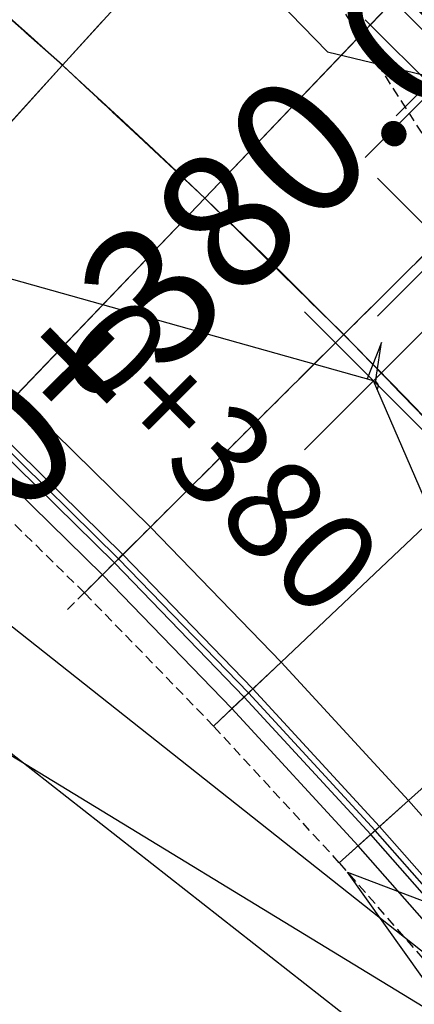
# Model space of a CAD drawing. Units: metres. Extents: x 158064 to 166093, y 105621 to 108687.
# Drawn here: x 158338 to 158348, y 105898 to 105924 of the extents above; entities that cross this region are included whole.
import ezdxf

# ---------------------------------------------------------------- set-up
doc = ezdxf.new("R2010")
doc.units = ezdxf.units.M
doc.linetypes.add('CENTER', pattern=[2, 1.25, -0.25, 0.25, -0.25])
doc.linetypes.add('HIDDEN', pattern=[0.375, 0.25, -0.125])
for name, color, linetype in [('C-ROAD-CNTR-N', 92, 'Continuous'), ('C-ROAD-CORR', 5, 'Continuous'), ('C-ROAD-LINE-EXTN', 252, 'HIDDEN'), ('C-ROAD-SAMP', 150, 'HIDDEN'), ('C-ROAD-SAMP-TEXT', 11, 'Continuous'), ('C-ROAD-STAN-MAJR', 11, 'Continuous'), ('C-ROAD-STAN-MINR', 11, 'Continuous'), ('C-TINN-BNDY', 110, 'Continuous'), ('C-TOPO-FEAT', 94, 'Continuous'), ('C-TOPO-MINR', 8, 'Continuous'), ('C-TOPO-MINR-N', 11, 'Continuous'), ('V-NODE', 1, 'Continuous')]:
    doc.layers.add(name, color=color, linetype=linetype)
doc.styles.get("Standard").update_dxf_attribs({"font": 'simplex.shx'})

# ---------------------------------------------------------------- blocks, each defined once
blk = doc.blocks.new('AeccTickLine')
blk.add_line((0, -0.5), (0, 0.5))
blk = doc.blocks.new('*U1106')
at = {"color": 0, "linetype": 'ByBlock', "lineweight": -2, "transparency": 16777216}
for p, q in [((-0.7071067811865476, -0.7071067811865476), (0.7071067811865476, 0.7071067811865476)), ((-0.7071067811865476, 0.7071067811865476), (0.7071067811865476, -0.7071067811865476))]:
    blk.add_line(p, q, dxfattribs=at)

msp = doc.modelspace()

# ---------------------------------------------------------------- linework, layer by layer
at = {"layer": 'C-ROAD-CNTR-N', "color": 92, "linetype": 'Continuous', "lineweight": -3}
msp.add_arc((158204.5844020058, 105774.5659300862), 199.9999999997172, 32.6753396532356, 70.38971466505777, dxfattribs=at)
at = {"layer": 'C-ROAD-CORR', "color": 161, "linetype": 'Continuous', "lineweight": -3}
for p, q in [((158339.1967728037, 105922.4831692034, 927.4239491062397), (158343.9082057816, 105927.6602725725, 927.7039491062396)), ((158342.8522544175, 105919.0719887458, 927.3235504518495), (158347.691629252, 105924.1297007988, 927.6035504518496)), ((158339.1967728037, 105922.4831692034, 927.4239491062397), (158334.4853398258, 105917.3060658343, 927.1439491062396)), ((158346.4213231245, 105915.5704967053, 927.2231517974596), (158351.3856153637, 105920.505656537, 927.5031517974595)), ((158342.8522544175, 105919.0719887458, 927.3235504518495), (158338.0128795831, 105914.0142766927, 927.0435504518497)), ((158346.4213231245, 105915.5704967053, 927.2231517974596), (158341.4570308853, 105910.6353368737, 926.9431517974594)), ((158349.9017483727, 105911.9808814007, 927.1227531430694), (158344.8156412498, 105907.1713581047, 926.8427531430694)), ((158341.4570308853, 105910.6353368737, 926.9431517974594), (158340.7478462797, 105909.9303140406, 926.9031517974594)), ((158340.7478462797, 105909.9303140406, 926.9031517974594), (158339.7611546545, 105908.9494127076, 926.2074996235465)), ((158353.2913550097, 105908.3053862245, 927.0223544886793), (158348.0866116546, 105903.6245052597, 926.7423544886794)), ((158344.8156412498, 105907.1713581047, 926.8427531430694), (158344.089054518, 105906.4842833481, 926.8027531430693)), ((158344.089054518, 105906.4842833481, 926.8027531430693), (158343.0781512389, 105905.528353252, 926.1071009691564)), ((158348.0866116546, 105903.6245052597, 926.7423544886794), (158347.3430768895, 105902.955807979, 926.7023544886792)), ((158347.3430768895, 105902.955807979, 926.7023544886792), (158346.3085937382, 105902.025446545, 926.0067023147662))]:
    msp.add_line(p, q, dxfattribs=at)
at = {"layer": 'C-ROAD-CORR', "color": 149, "linetype": 'Continuous', "lineweight": -3}
for p, q in [((158339.1967728037, 105922.4831692034, 927.4239491062397), (158343.9082057816, 105927.6602725725, 927.7039491062396)), ((158342.8522544175, 105919.0719887458, 927.3235504518495), (158347.691629252, 105924.1297007988, 927.6035504518496)), ((158339.1967728037, 105922.4831692034, 927.4239491062397), (158334.4853398258, 105917.3060658343, 927.1439491062396)), ((158346.4213231245, 105915.5704967053, 927.2231517974596), (158351.3856153637, 105920.505656537, 927.5031517974595)), ((158342.8522544175, 105919.0719887458, 927.3235504518495), (158338.0128795831, 105914.0142766927, 927.0435504518497)), ((158346.4213231245, 105915.5704967053, 927.2231517974596), (158341.4570308853, 105910.6353368737, 926.9431517974594)), ((158349.9017483727, 105911.9808814007, 927.1227531430694), (158344.8156412498, 105907.1713581047, 926.8427531430694)), ((158341.4570308853, 105910.6353368737, 926.9431517974594), (158340.7478462797, 105909.9303140406, 926.9031517974594)), ((158353.2913550097, 105908.3053862245, 927.0223544886793), (158348.0866116546, 105903.6245052597, 926.7423544886794)), ((158344.8156412498, 105907.1713581047, 926.8427531430694), (158344.089054518, 105906.4842833481, 926.8027531430693)), ((158348.0866116546, 105903.6245052597, 926.7423544886794), (158347.3430768895, 105902.955807979, 926.7023544886792))]:
    msp.add_line(p, q, dxfattribs=at)
at = {"layer": 'C-ROAD-CORR', "color": 25, "linetype": 'Continuous', "lineweight": -3}
for p, q in [((158339.1967728037, 105922.4831692034, 927.2839491062397), (158343.9082057816, 105927.6602725725, 927.5639491062396)), ((158342.8522544175, 105919.0719887458, 927.1835504518497), (158347.691629252, 105924.1297007988, 927.4635504518496)), ((158339.1967728037, 105922.4831692034, 927.2839491062397), (158334.4853398258, 105917.3060658343, 927.0039491062396)), ((158346.4213231245, 105915.5704967053, 927.0831517974595), (158351.3856153637, 105920.505656537, 927.3631517974594)), ((158342.8522544175, 105919.0719887458, 927.1835504518497), (158338.0128795831, 105914.0142766927, 926.9035504518496)), ((158346.4213231245, 105915.5704967053, 927.0831517974595), (158341.4570308853, 105910.6353368737, 926.8031517974595)), ((158349.9017483727, 105911.9808814007, 926.9827531430694), (158344.8156412498, 105907.1713581047, 926.7027531430695)), ((158341.4565344561, 105910.6348433577, 926.8031517974595), (158340.5320074867, 105909.715741874, 926.7509778844161)), ((158353.2913550097, 105908.3053862245, 926.8823544886792), (158348.0866116546, 105903.6245052597, 926.6023544886795)), ((158344.8151326391, 105907.1708771524, 926.7027531430695), (158343.8679194257, 105906.2751736396, 926.6505792300259)), ((158348.0860911802, 105903.6240371716, 926.6023544886795), (158347.1167837002, 105902.7522914153, 926.5501805756357))]:
    msp.add_line(p, q, dxfattribs=at)
at = {"layer": 'C-ROAD-CORR', "color": 41, "linetype": 'Continuous', "lineweight": -3}
for p, q in [((158339.1967728037, 105922.4831692034, 926.7839491062396), (158343.9082057816, 105927.6602725725, 927.0639491062396)), ((158342.8522544175, 105919.0719887458, 926.6835504518496), (158347.691629252, 105924.1297007988, 926.9635504518498)), ((158339.1967728037, 105922.4831692034, 926.7839491062396), (158334.4853398258, 105917.3060658343, 926.5039491062397)), ((158346.4213231245, 105915.5704967053, 926.5831517974595), (158351.3856153637, 105920.505656537, 926.8631517974595)), ((158342.8522544175, 105919.0719887458, 926.6835504518496), (158338.0128795831, 105914.0142766927, 926.4035504518497)), ((158346.4213231245, 105915.5704967053, 926.5831517974595), (158341.4570308853, 105910.6353368737, 926.3031517974596)), ((158349.9017483727, 105911.9808814007, 926.4827531430695), (158344.8156412498, 105907.1713581047, 926.2027531430693)), ((158341.4570308853, 105910.6353368737, 926.3031517974596), (158339.7611546545, 105908.9494127076, 926.2074996235465)), ((158353.2913550097, 105908.3053862245, 926.3823544886793), (158348.0866116546, 105903.6245052597, 926.1023544886793)), ((158344.8156412498, 105907.1713581047, 926.2027531430693), (158343.0781512389, 105905.528353252, 926.1071009691564)), ((158348.0866116546, 105903.6245052597, 926.1023544886793), (158346.3085937382, 105902.025446545, 926.0067023147662))]:
    msp.add_line(p, q, dxfattribs=at)
at = {"layer": 'C-ROAD-CORR', "color": 6, "linetype": 'Continuous', "lineweight": -3}
for p, q in [((158339.1967728037, 105922.4831692034, 926.7839491062396), (158343.9082057816, 105927.6602725725, 927.0639491062396)), ((158342.8522544175, 105919.0719887458, 926.6835504518496), (158347.691629252, 105924.1297007988, 926.9635504518498)), ((158339.1967728037, 105922.4831692034, 926.7839491062396), (158334.4853398258, 105917.3060658343, 926.5039491062397)), ((158346.4213231245, 105915.5704967053, 926.5831517974595), (158351.3856153637, 105920.505656537, 926.8631517974595)), ((158342.8522544175, 105919.0719887458, 926.6835504518496), (158338.0128795831, 105914.0142766927, 926.4035504518497)), ((158346.4213231245, 105915.5704967053, 926.5831517974595), (158341.4570308853, 105910.6353368737, 926.3031517974596)), ((158349.9017483727, 105911.9808814007, 926.4827531430695), (158344.8156412498, 105907.1713581047, 926.2027531430693)), ((158341.4570308853, 105910.6353368737, 926.3031517974596), (158339.7611546545, 105908.9494127076, 926.2074996235465)), ((158353.2913550097, 105908.3053862245, 926.3823544886793), (158348.0866116546, 105903.6245052597, 926.1023544886793)), ((158344.8156412498, 105907.1713581047, 926.2027531430693), (158343.0781512389, 105905.528353252, 926.1071009691564)), ((158348.0866116546, 105903.6245052597, 926.1023544886793), (158346.3085937382, 105902.025446545, 926.0067023147662))]:
    msp.add_line(p, q, dxfattribs=at)
at = {"layer": 'C-ROAD-CORR', "color": 37, "linetype": 'Continuous', "lineweight": -3}
for p, q in [((158343.9077346383, 105927.6597548622, 927.6339491062397), (158339.197243947, 105922.4836869137, 927.3539491062395)), ((158347.6911453145, 105924.1291950276, 927.5335504518496), (158342.852738355, 105919.072494517, 927.2535504518495)), ((158334.4848686824, 105917.3055481239, 927.0739491062396), (158339.197243947, 105922.4836869137, 927.3539491062395)), ((158351.3851189344, 105920.505163021, 927.4331517974596), (158346.4218195537, 105915.5709902213, 927.1531517974594)), ((158338.0123956456, 105914.0137709214, 926.9735504518497), (158342.852738355, 105919.072494517, 927.2535504518495)), ((158341.4565344561, 105910.6348433577, 926.8731517974595), (158346.4218195537, 105915.5709902213, 927.1531517974594)), ((158344.8151326391, 105907.1708771524, 926.7727531430693), (158349.9022569834, 105911.981362353, 927.0527531430694)), ((158341.4565344561, 105910.6348433577, 926.8731517974595), (158340.6399268832, 105909.8230279573, 926.8270648409379)), ((158348.0860911802, 105903.6240371716, 926.6723544886792), (158353.291875484, 105908.3058543126, 926.9523544886792)), ((158344.8151326391, 105907.1708771524, 926.7727531430693), (158343.9784869718, 105906.3797284938, 926.7266661865477)), ((158348.0860911802, 105903.6240371716, 926.6723544886792), (158347.2299302949, 105902.8540496971, 926.6262675321575))]:
    msp.add_line(p, q, dxfattribs=at)
at = {"layer": 'C-ROAD-CORR', "color": 35, "linetype": 'Continuous', "lineweight": -3}
for p, q in [((158343.9068596579, 105927.6587934001, 927.3639491062397), (158339.1981189274, 105922.4846483758, 927.0839491062396)), ((158347.6902465734, 105924.1282557383, 927.2635504518497), (158342.8536370961, 105919.0734338063, 926.9835504518496)), ((158334.483993702, 105917.3045866619, 926.8039491062395), (158339.1981189274, 105922.4846483758, 927.0839491062396)), ((158351.3841969944, 105920.5042464913, 927.1631517974595), (158346.4227414937, 105915.571906751, 926.8831517974595)), ((158338.0114969046, 105914.0128316321, 926.7035504518497), (158342.8536370961, 105919.0734338063, 926.9835504518496)), ((158341.4556125161, 105910.633926828, 926.6031517974594), (158346.4227414937, 105915.571906751, 926.8831517974595)), ((158344.8141880764, 105907.1699839552, 926.5027531430694), (158349.9032015462, 105911.9822555502, 926.7827531430693)), ((158341.4556125161, 105910.633926828, 926.6031517974594), (158340.2236663539, 105909.4092102074, 926.5335865800683)), ((158348.085124585, 105903.6231678651, 926.4023544886793), (158353.2928420792, 105908.3067236191, 926.6823544886792)), ((158344.8141880764, 105907.1699839552, 926.5027531430694), (158343.552012151, 105905.9764454846, 926.4331879256781)), ((158348.085124585, 105903.6231678651, 926.4023544886793), (158346.7935077154, 105902.4615534672, 926.3327892712879))]:
    msp.add_line(p, q, dxfattribs=at)
at = {"layer": 'C-ROAD-CORR', "color": 150, "linetype": 'CENTER', "lineweight": -3}
for p, q in [((158339.1967728037, 105922.4831692034, 927.4239491062397), (158335.4571628399, 105925.8019062015, 927.5243477606297)), ((158339.1967728037, 105922.4831692034, 927.4239491062397), (158335.4571628399, 105925.8019062015, 927.5243477606297)), ((158342.8522544175, 105919.0719887458, 927.3235504518495), (158339.1967728037, 105922.4831692034, 927.4239491062397)), ((158342.8522544175, 105919.0719887458, 927.3235504518495), (158339.1967728037, 105922.4831692034, 927.4239491062397)), ((158346.4213231245, 105915.5704967053, 927.2231517974596), (158342.8522544175, 105919.0719887458, 927.3235504518495)), ((158346.4213231245, 105915.5704967053, 927.2231517974596), (158342.8522544175, 105919.0719887458, 927.3235504518495)), ((158349.9017483727, 105911.9808814007, 927.1227531430694), (158346.4213231245, 105915.5704967053, 927.2231517974596)), ((158349.9017483727, 105911.9808814007, 927.1227531430694), (158346.4213231245, 105915.5704967053, 927.2231517974596))]:
    msp.add_line(p, q, dxfattribs=at)
at = {"layer": 'C-ROAD-CORR', "color": 5, "linetype": 'Continuous', "lineweight": -3}
for p, q in [((158351.3856153637, 105920.505656537, 927.5031517974595), (158347.691629252, 105924.1297007988, 927.6035504518496)), ((158341.4570308853, 105910.6353368737, 926.9431517974594), (158338.0128795831, 105914.0142766927, 927.0435504518497)), ((158340.7478462797, 105909.9303140406, 926.9031517974594), (158337.3215403211, 105913.2917463994, 927.0035504518496)), ((158344.8156412498, 105907.1713581047, 926.8427531430694), (158341.4570308853, 105910.6353368737, 926.9431517974594)), ((158344.089054518, 105906.4842833481, 926.8027531430693), (158340.7478462797, 105909.9303140406, 926.9031517974594)), ((158348.0866116546, 105903.6245052597, 926.7423544886794), (158344.8156412498, 105907.1713581047, 926.8427531430694)), ((158347.3430768895, 105902.955807979, 926.7023544886792), (158344.089054518, 105906.4842833481, 926.8027531430693)), ((158351.2678978495, 105899.9969950062, 926.6419558342892), (158348.0866116546, 105903.6245052597, 926.7423544886794)), ((158350.5078797363, 105899.3470931154, 926.6019558342891), (158347.3430768895, 105902.955807979, 926.7023544886792))]:
    msp.add_line(p, q, dxfattribs=at)
at = {"layer": 'C-ROAD-CORR', "color": 160, "linetype": 'Continuous', "lineweight": -3}
for p, q in [((158351.3856153637, 105920.505656537, 927.4331517974596), (158347.691629252, 105924.1297007988, 927.5335504518496)), ((158341.4570308853, 105910.6353368737, 926.8731517974595), (158338.0128795831, 105914.0142766927, 926.9735504518497)), ((158344.8156412498, 105907.1713581047, 926.7727531430693), (158341.4570308853, 105910.6353368737, 926.8731517974595)), ((158348.0866116546, 105903.6245052597, 926.6723544886792), (158344.8156412498, 105907.1713581047, 926.7727531430693)), ((158351.2678978495, 105899.9969950062, 926.5719558342892), (158348.0866116546, 105903.6245052597, 926.6723544886792))]:
    msp.add_line(p, q, dxfattribs=at)
at = {"layer": 'C-ROAD-CORR', "color": 11, "linetype": 'Continuous', "lineweight": -3}
for p, q in [((158339.1981189274, 105922.4846483758, 927.0839491062396), (158339.1967728037, 105922.4831692034, 927.2839491062397)), ((158339.1981189274, 105922.4846483758, 927.0839491062396), (158339.1967728037, 105922.4831692034, 926.7839491062396)), ((158339.1981189274, 105922.4846483758, 927.0839491062396), (158339.1967728037, 105922.4831692034, 927.2839491062397)), ((158339.1981189274, 105922.4846483758, 927.0839491062396), (158339.1967728037, 105922.4831692034, 926.7839491062396)), ((158339.197243947, 105922.4836869137, 927.3539491062395), (158339.1967728037, 105922.4831692034, 927.4239491062397)), ((158339.197243947, 105922.4836869137, 927.3539491062395), (158339.1967728037, 105922.4831692034, 927.2839491062397)), ((158339.197243947, 105922.4836869137, 927.3539491062395), (158339.1967728037, 105922.4831692034, 927.4239491062397)), ((158339.197243947, 105922.4836869137, 927.3539491062395), (158339.1967728037, 105922.4831692034, 927.2839491062397)), ((158342.8536370961, 105919.0734338063, 926.9835504518496), (158342.8522544175, 105919.0719887458, 927.1835504518497)), ((158342.8536370961, 105919.0734338063, 926.9835504518496), (158342.8522544175, 105919.0719887458, 926.6835504518496)), ((158342.8536370961, 105919.0734338063, 926.9835504518496), (158342.8522544175, 105919.0719887458, 927.1835504518497)), ((158342.8536370961, 105919.0734338063, 926.9835504518496), (158342.8522544175, 105919.0719887458, 926.6835504518496)), ((158342.852738355, 105919.072494517, 927.2535504518495), (158342.8522544175, 105919.0719887458, 927.3235504518495)), ((158342.852738355, 105919.072494517, 927.2535504518495), (158342.8522544175, 105919.0719887458, 927.1835504518497)), ((158342.852738355, 105919.072494517, 927.2535504518495), (158342.8522544175, 105919.0719887458, 927.3235504518495)), ((158342.852738355, 105919.072494517, 927.2535504518495), (158342.8522544175, 105919.0719887458, 927.1835504518497)), ((158346.4227414937, 105915.571906751, 926.8831517974595), (158346.4213231245, 105915.5704967053, 927.0831517974595)), ((158346.4227414937, 105915.571906751, 926.8831517974595), (158346.4213231245, 105915.5704967053, 926.5831517974595)), ((158346.4227414937, 105915.571906751, 926.8831517974595), (158346.4213231245, 105915.5704967053, 927.0831517974595)), ((158346.4227414937, 105915.571906751, 926.8831517974595), (158346.4213231245, 105915.5704967053, 926.5831517974595)), ((158346.4218195537, 105915.5709902213, 927.1531517974594), (158346.4213231245, 105915.5704967053, 927.2231517974596)), ((158346.4218195537, 105915.5709902213, 927.1531517974594), (158346.4213231245, 105915.5704967053, 927.0831517974595)), ((158346.4218195537, 105915.5709902213, 927.1531517974594), (158346.4213231245, 105915.5704967053, 927.2231517974596)), ((158346.4218195537, 105915.5709902213, 927.1531517974594), (158346.4213231245, 105915.5704967053, 927.0831517974595)), ((158341.4570308853, 105910.6353368737, 926.8031517974595), (158340.5320074867, 105909.715741874, 926.7509778844161)), ((158341.4570308853, 105910.6353368737, 926.8731517974595), (158340.6399268832, 105909.8230279573, 926.8270648409379)), ((158341.4570308853, 105910.6353368737, 926.8031517974595), (158341.4556125161, 105910.633926828, 926.6031517974594)), ((158341.4570308853, 105910.6353368737, 926.3031517974596), (158341.4556125161, 105910.633926828, 926.6031517974594)), ((158341.4570308853, 105910.6353368737, 926.8031517974595), (158341.4556125161, 105910.633926828, 926.6031517974594)), ((158341.4556125161, 105910.633926828, 926.6031517974594), (158341.4570308853, 105910.6353368737, 926.3031517974596)), ((158341.4570308853, 105910.6353368737, 926.9431517974594), (158341.4565344561, 105910.6348433577, 926.8731517974595)), ((158341.4565344561, 105910.6348433577, 926.8731517974595), (158341.4570308853, 105910.6353368737, 926.8031517974595)), ((158341.4570308853, 105910.6353368737, 926.9431517974594), (158341.4565344561, 105910.6348433577, 926.8731517974595)), ((158341.4570308853, 105910.6353368737, 926.8731517974595), (158341.4565344561, 105910.6348433577, 926.8031517974595)), ((158340.6399268832, 105909.8230279573, 926.8270648409379), (158339.7611546545, 105908.9494127076, 926.2074996235465)), ((158340.6399268832, 105909.8230279573, 926.8270648409379), (158340.5320074867, 105909.715741874, 926.7509778844161)), ((158340.7478462797, 105909.9303140406, 926.9031517974594), (158340.6399268832, 105909.8230279573, 926.8270648409379)), ((158340.5320074867, 105909.715741874, 926.7509778844161), (158340.2236663539, 105909.4092102074, 926.5335865800683)), ((158344.8156412498, 105907.1713581047, 926.7027531430695), (158343.8679194257, 105906.2751736396, 926.6505792300259)), ((158344.8156412498, 105907.1713581047, 926.7727531430693), (158343.9784869718, 105906.3797284938, 926.7266661865477)), ((158344.8156412498, 105907.1713581047, 926.7027531430695), (158344.8141880764, 105907.1699839552, 926.5027531430694)), ((158344.8156412498, 105907.1713581047, 926.2027531430693), (158344.8141880764, 105907.1699839552, 926.5027531430694)), ((158344.8156412498, 105907.1713581047, 926.7027531430695), (158344.8141880764, 105907.1699839552, 926.5027531430694)), ((158344.8141880764, 105907.1699839552, 926.5027531430694), (158344.8156412498, 105907.1713581047, 926.2027531430693)), ((158344.8156412498, 105907.1713581047, 926.8427531430694), (158344.8151326391, 105907.1708771524, 926.7727531430693)), ((158344.8151326391, 105907.1708771524, 926.7727531430693), (158344.8156412498, 105907.1713581047, 926.7027531430695)), ((158344.8156412498, 105907.1713581047, 926.8427531430694), (158344.8151326391, 105907.1708771524, 926.7727531430693)), ((158344.8156412498, 105907.1713581047, 926.7727531430693), (158344.8151326391, 105907.1708771524, 926.7027531430695)), ((158344.089054518, 105906.4842833481, 926.8027531430693), (158343.9784869718, 105906.3797284938, 926.7266661865477)), ((158343.9784869718, 105906.3797284938, 926.7266661865477), (158343.0781512389, 105905.528353252, 926.1071009691564)), ((158343.8679194257, 105906.2751736396, 926.6505792300259), (158343.552012151, 105905.9764454846, 926.4331879256781)), ((158343.9784869718, 105906.3797284938, 926.7266661865477), (158343.8679194257, 105906.2751736396, 926.6505792300259)), ((158348.0866116546, 105903.6245052597, 926.6023544886795), (158347.1167837002, 105902.7522914153, 926.5501805756357)), ((158348.0866116546, 105903.6245052597, 926.6723544886792), (158347.2299302949, 105902.8540496971, 926.6262675321575)), ((158348.0866116546, 105903.6245052597, 926.6023544886795), (158348.085124585, 105903.6231678651, 926.4023544886793)), ((158348.0866116546, 105903.6245052597, 926.1023544886793), (158348.085124585, 105903.6231678651, 926.4023544886793)), ((158348.0866116546, 105903.6245052597, 926.6023544886795), (158348.085124585, 105903.6231678651, 926.4023544886793)), ((158348.085124585, 105903.6231678651, 926.4023544886793), (158348.0866116546, 105903.6245052597, 926.1023544886793)), ((158348.0866116546, 105903.6245052597, 926.7423544886794), (158348.0860911802, 105903.6240371716, 926.6723544886792)), ((158348.0860911802, 105903.6240371716, 926.6723544886792), (158348.0866116546, 105903.6245052597, 926.6023544886795)), ((158348.0866116546, 105903.6245052597, 926.7423544886794), (158348.0860911802, 105903.6240371716, 926.6723544886792)), ((158348.0866116546, 105903.6245052597, 926.6723544886792), (158348.0860911802, 105903.6240371716, 926.6023544886795)), ((158347.3430768895, 105902.955807979, 926.7023544886792), (158347.2299302949, 105902.8540496971, 926.6262675321575)), ((158347.2299302949, 105902.8540496971, 926.6262675321575), (158346.3085937382, 105902.025446545, 926.0067023147662)), ((158347.1167837002, 105902.7522914153, 926.5501805756357), (158346.7935077154, 105902.4615534672, 926.3327892712879)), ((158347.2299302949, 105902.8540496971, 926.6262675321575), (158347.1167837002, 105902.7522914153, 926.5501805756357))]:
    msp.add_line(p, q, dxfattribs=at)
at = {"layer": 'C-ROAD-CORR', "color": 41, "linetype": 'HIDDEN', "lineweight": -3}
for p, q in [((158339.7611546545, 105908.9494127076, 926.2074996235465), (158336.3596769999, 105912.2864868609, 926.3078982779365)), ((158343.0781512389, 105905.528353252, 926.1071009691564), (158339.7611546545, 105908.9494127076, 926.2074996235465)), ((158346.3085937382, 105902.025446545, 926.0067023147662), (158343.0781512389, 105905.528353252, 926.1071009691564)), ((158349.450463231, 105898.4428817892, 925.9063036603762), (158346.3085937382, 105902.025446545, 926.0067023147662))]:
    msp.add_line(p, q, dxfattribs=at)
at = {"layer": 'C-ROAD-CORR', "color": 8, "linetype": 'Continuous', "lineweight": -3}
for p, q in [((158340.7478462797, 105909.9303140406, 926.9031517974594), (158339.7611546545, 105908.9494127076, 926.2074996235465)), ((158344.089054518, 105906.4842833481, 926.8027531430693), (158343.0781512389, 105905.528353252, 926.1071009691564)), ((158347.3430768895, 105902.955807979, 926.7023544886792), (158346.3085937382, 105902.025446545, 926.0067023147662))]:
    msp.add_line(p, q, dxfattribs=at)
at = {"layer": 'C-ROAD-LINE-EXTN', "color": 252, "linetype": 'HIDDEN', "lineweight": -3}
msp.add_line((158372.9330471499, 105882.5415462133), (158336.0548468425, 105940.0396673612), dxfattribs=at)
at = {"layer": 'C-ROAD-SAMP', "color": 150, "linetype": 'HIDDEN', "lineweight": -3}
msp.add_lwpolyline([(158339.3294770685, 105908.5202683744), (158346.4213231245, 105915.5704967054), (158353.5131691804, 105922.6207250363)], dxfattribs=at)
at = {"layer": 'C-TINN-BNDY', "color": 110, "linetype": 'Continuous', "lineweight": -3, "extrusion": (-0.0725053271399934, 0.0378984496504311, -0.9966477236468341), "elevation": -8389.299720003626}
msp.add_lwpolyline([(-167211.2443084976, -90860.8210816022), (-167229.6538784567, -90887.5651015304), (-167234.1460373845, -90889.23965853683), (-167211.2443084976, -90860.8210816022)], close=True, dxfattribs=at)
at = {"layer": 'C-TINN-BNDY', "color": 110, "linetype": 'Continuous', "lineweight": -3, "extrusion": (0.0823820987385859, 0.0792902689912746, 0.9934416153205569), "elevation": 22362.87066629376}
msp.add_lwpolyline([(-33495.92120330343, -186200.0835305796), (-33471.97445033693, -186185.9240720675), (-33517.13319036564, -186192.1248479077), (-33495.92120330343, -186200.0835305796)], close=True, dxfattribs=at)
at = {"layer": 'C-TINN-BNDY', "color": 110, "linetype": 'Continuous', "lineweight": -3}
for points in [[(158418.316, 105801.334, 925.0359999999998), (158404.873, 105832.005, 924.3059999999999), (158400.986, 105834.05, 926.269), (158395.273, 105847.343, 924.6119999999999), (158378.391, 105866.867, 928.781), (158358.514, 105888.348, 927.299), (158356.198, 105893.621, 926.9), (158259.359, 105952.579, 930.48), (158248.58, 105953.49, 931.553), (158241.338, 105954.142, 932.2739999999999), (158220.637, 105956.365, 933.5449999999998), (158199.993, 105948.393, 935.2400000000001), (158195.249, 105946.719, 936.444), (158176.759, 105945.231, 933.488), (158173.354, 105951.745, 933.4369999999999), (158173.429, 105951.864, 933.454), (158188.144, 105959.449, 933.8189999999998), (158191.76, 105959.799, 933.8369999999999), (158216.371, 105982.983, 938.3179999999999), (158225.799, 106009.76, 929.7589999999999), (158227.753, 106033.965, 929.79), (158227.368, 106045.909, 929.997), (158228.135, 106067.892, 930.7680000000001)], [(158417.7024722938, 105795.3447023877, 923.5363373006238), (158406.9049106811, 105812.1795669022, 923.9379319181841), (158396.1073490683, 105829.0144314166, 924.3395265357445), (158385.8138803049, 105845.0633467395, 924.7223723855478), (158385.3097874556, 105845.849295931, 924.7411211533048), (158376.9058919744, 105858.9521099639, 925.0536879450351), (158374.5122258428, 105862.6841604455, 925.1427157708654), (158367.9979036439, 105872.8408731883, 925.3850035045223), (158365.0279803345, 105877.4713868473, 925.4487881120555), (158363.7644959403, 105879.4152150295, 925.4769940095), (158361.0937956646, 105883.3615391643, 925.5349684214657), (158359.12903715, 105886.1348800958, 925.5763190640097), (158358.3252821125, 105887.2398695848, 925.6051076972058), (158355.4606855147, 105891.0477824609, 925.7055063515959), (158329.2657614765, 105911.5705928298, 927.7492147803783), (158303.600712359, 105931.3331699719, 928.4085170508891), (158299.4571834694, 105933.4347802739, 928.6034205229633), (158295.2685518769, 105935.4238010473, 928.7993605824498), (158277.8362032786, 105941.5752330194, 929.7737587493136), (158261.105100629, 105956.7736659364, 928.717758148598)]]:
    msp.add_polyline3d(points, dxfattribs=at)
at = {"layer": 'C-TOPO-FEAT', "color": 94, "linetype": 'Continuous', "lineweight": -3}
for p, q in [((158339.1967728037, 105922.4831692034, 927.0839491062396), (158335.4571628399, 105925.8019062015, 927.1843477606297)), ((158339.1967728037, 105922.4831692034, 927.0839491062396), (158335.4571628399, 105925.8019062015, 927.1843477606297)), ((158339.1967728037, 105922.4831692034, 927.3539491062395), (158335.4571628399, 105925.8019062015, 927.4543477606297)), ((158339.1967728037, 105922.4831692034, 927.3539491062395), (158335.4571628399, 105925.8019062015, 927.4543477606297)), ((158339.1967728037, 105922.4831692034, 927.2839491062397), (158335.4571628399, 105925.8019062015, 927.3843477606298)), ((158339.1967728037, 105922.4831692034, 927.2839491062397), (158335.4571628399, 105925.8019062015, 927.3843477606298)), ((158339.1967728037, 105922.4831692034, 926.7839491062396), (158335.4571628399, 105925.8019062015, 926.8843477606298)), ((158339.1967728037, 105922.4831692034, 926.7839491062396), (158335.4571628399, 105925.8019062015, 926.8843477606298)), ((158351.3856153637, 105920.505656537, 927.1631517974595), (158347.691629252, 105924.1297007988, 927.2635504518497)), ((158351.3856153637, 105920.505656537, 927.3631517974594), (158347.691629252, 105924.1297007988, 927.4635504518496)), ((158351.3856153637, 105920.505656537, 926.8631517974595), (158347.691629252, 105924.1297007988, 926.9635504518498)), ((158342.8522544175, 105919.0719887458, 926.9835504518496), (158339.1967728037, 105922.4831692034, 927.0839491062396)), ((158342.8522544175, 105919.0719887458, 926.9835504518496), (158339.1967728037, 105922.4831692034, 927.0839491062396)), ((158342.8522544175, 105919.0719887458, 927.2535504518495), (158339.1967728037, 105922.4831692034, 927.3539491062395)), ((158342.8522544175, 105919.0719887458, 927.2535504518495), (158339.1967728037, 105922.4831692034, 927.3539491062395)), ((158342.8522544175, 105919.0719887458, 927.1835504518497), (158339.1967728037, 105922.4831692034, 927.2839491062397)), ((158342.8522544175, 105919.0719887458, 927.1835504518497), (158339.1967728037, 105922.4831692034, 927.2839491062397)), ((158342.8522544175, 105919.0719887458, 926.6835504518496), (158339.1967728037, 105922.4831692034, 926.7839491062396)), ((158342.8522544175, 105919.0719887458, 926.6835504518496), (158339.1967728037, 105922.4831692034, 926.7839491062396)), ((158346.4213231245, 105915.5704967053, 926.8831517974595), (158342.8522544175, 105919.0719887458, 926.9835504518496)), ((158346.4213231245, 105915.5704967053, 926.8831517974595), (158342.8522544175, 105919.0719887458, 926.9835504518496)), ((158346.4213231245, 105915.5704967053, 927.1531517974594), (158342.8522544175, 105919.0719887458, 927.2535504518495)), ((158346.4213231245, 105915.5704967053, 927.1531517974594), (158342.8522544175, 105919.0719887458, 927.2535504518495)), ((158346.4213231245, 105915.5704967053, 927.0831517974595), (158342.8522544175, 105919.0719887458, 927.1835504518497)), ((158346.4213231245, 105915.5704967053, 927.0831517974595), (158342.8522544175, 105919.0719887458, 927.1835504518497)), ((158346.4213231245, 105915.5704967053, 926.5831517974595), (158342.8522544175, 105919.0719887458, 926.6835504518496)), ((158346.4213231245, 105915.5704967053, 926.5831517974595), (158342.8522544175, 105919.0719887458, 926.6835504518496)), ((158349.9017483727, 105911.9808814007, 926.7827531430693), (158346.4213231245, 105915.5704967053, 926.8831517974595)), ((158349.9017483727, 105911.9808814007, 926.7827531430693), (158346.4213231245, 105915.5704967053, 926.8831517974595)), ((158349.9017483727, 105911.9808814007, 927.0527531430694), (158346.4213231245, 105915.5704967053, 927.1531517974594)), ((158349.9017483727, 105911.9808814007, 927.0527531430694), (158346.4213231245, 105915.5704967053, 927.1531517974594)), ((158349.9017483727, 105911.9808814007, 926.9827531430694), (158346.4213231245, 105915.5704967053, 927.0831517974595)), ((158349.9017483727, 105911.9808814007, 926.9827531430694), (158346.4213231245, 105915.5704967053, 927.0831517974595)), ((158349.9017483727, 105911.9808814007, 926.4827531430695), (158346.4213231245, 105915.5704967053, 926.5831517974595)), ((158349.9017483727, 105911.9808814007, 926.4827531430695), (158346.4213231245, 105915.5704967053, 926.5831517974595)), ((158341.4570308853, 105910.6353368737, 926.6031517974594), (158338.0128795831, 105914.0142766927, 926.7035504518497)), ((158341.4570308853, 105910.6353368737, 926.8031517974595), (158338.0128795831, 105914.0142766927, 926.9035504518496)), ((158341.4570308853, 105910.6353368737, 926.3031517974596), (158338.0128795831, 105914.0142766927, 926.4035504518497)), ((158340.5320074867, 105909.715741874, 926.7509778844161), (158337.1111327196, 105913.0718458753, 926.8513765388062)), ((158340.6399268832, 105909.8230279573, 926.8270648409379), (158337.2163365203, 105913.1817961373, 926.927463495328)), ((158340.2236663539, 105909.4092102074, 926.5335865800683), (158336.8105504317, 105912.7577022695, 926.6339852344584)), ((158344.8156412498, 105907.1713581047, 926.5027531430694), (158341.4570308853, 105910.6353368737, 926.6031517974594)), ((158344.8156412498, 105907.1713581047, 926.7027531430695), (158341.4570308853, 105910.6353368737, 926.8031517974595)), ((158344.8156412498, 105907.1713581047, 926.2027531430693), (158341.4570308853, 105910.6353368737, 926.3031517974596)), ((158343.9784869718, 105906.3797284938, 926.7266661865477), (158340.6399268832, 105909.8230279573, 926.8270648409379)), ((158343.8679194257, 105906.2751736396, 926.6505792300259), (158340.5320074867, 105909.715741874, 926.7509778844161)), ((158343.552012151, 105905.9764454846, 926.4331879256781), (158340.2236663539, 105909.4092102074, 926.5335865800683)), ((158348.0866116546, 105903.6245052597, 926.4023544886793), (158344.8156412498, 105907.1713581047, 926.5027531430694)), ((158348.0866116546, 105903.6245052597, 926.6023544886795), (158344.8156412498, 105907.1713581047, 926.7027531430695)), ((158348.0866116546, 105903.6245052597, 926.1023544886793), (158344.8156412498, 105907.1713581047, 926.2027531430693)), ((158347.1167837002, 105902.7522914153, 926.5501805756357), (158343.8679194257, 105906.2751736396, 926.6505792300259)), ((158347.2299302949, 105902.8540496971, 926.6262675321575), (158343.9784869718, 105906.3797284938, 926.7266661865477)), ((158346.7935077154, 105902.4615534672, 926.3327892712879), (158343.552012151, 105905.9764454846, 926.4331879256781)), ((158351.2678978495, 105899.9969950062, 926.3019558342893), (158348.0866116546, 105903.6245052597, 926.4023544886793)), ((158351.2678978495, 105899.9969950062, 926.5019558342894), (158348.0866116546, 105903.6245052597, 926.6023544886795)), ((158351.2678978495, 105899.9969950062, 926.0019558342893), (158348.0866116546, 105903.6245052597, 926.1023544886793)), ((158350.2765698758, 105899.1492968878, 926.4497819212457), (158347.1167837002, 105902.7522914153, 926.5501805756357)), ((158350.392224806, 105899.2481950016, 926.5258688777675), (158347.2299302949, 105902.8540496971, 926.6262675321575)), ((158349.9461272178, 105898.8667308483, 926.232390616898), (158346.7935077154, 105902.4615534672, 926.3327892712879))]:
    msp.add_line(p, q, dxfattribs=at)
at = {"layer": 'C-TOPO-MINR', "color": 8, "linetype": 'Continuous', "lineweight": -3, "elevation": 926}
for points in [[(158344.0862989031, 105924.8039670932), (158346.0069765156, 105922.8218738394), (158348.9219583333, 105922.1262083333), (158349.4452911964, 105921.8100835214), (158350.7209652892, 105919.1685487603), (158351.5480121951, 105917.4239512195), (158352.32692, 105916.664), (158353.4958076923, 105914.0625769231), (158353.9076666667, 105913.8555353535), (158355.3203377483, 105912.0925121413), (158355.7617578947, 105911.950922807), (158359.5099286798, 105910.1841942337), (158366.8750181219, 105903.1352998352), (158370.3771450044, 105899.6406109637), (158370.7264239202, 105899.2733966777)], [(158347.2840439561, 105914.1588021978), (158347.3107595993, 105914.256966611), (158347.2997676768, 105914.3092626262), (158347.2502897196, 105914.371859813), (158347.2636134453, 105914.5310756302), (158347.3896052631, 105915.3730526316), (158347.019830142, 105914.4333187152)]]:
    msp.add_lwpolyline(points, dxfattribs=at)
at = {"layer": 'C-TOPO-MINR-N', "color": 11, "linetype": 'Continuous', "lineweight": -3, "elevation": 926}
msp.add_lwpolyline([(158350.1810143228, 105896.4596288638), (158348.4242430024, 105899.1103141242), (158346.5183355761, 105901.7862852055), (158348.7986531794, 105900.9192760829), (158351.2307361123, 105899.9652174962), (158351.328085634, 105899.9248015343), (158356.2673675004, 105897.8432924065)], dxfattribs=at)

# ---------------------------------------------------------------- block references
at = {"layer": 'C-ROAD-STAN-MAJR', "color": 11, "linetype": 'Continuous', "lineweight": -3, "xscale": 3, "yscale": 3, "zscale": 3, "rotation": 134.8313887308731}
msp.add_blockref('AeccTickLine', (158346.4213231245, 105915.5704967053), dxfattribs=at)
at = {"layer": 'C-ROAD-STAN-MINR', "color": 11, "linetype": 'Continuous', "lineweight": -3, "xscale": 3, "yscale": 3, "zscale": 3, "rotation": 137.6961777065306}
msp.add_blockref('AeccTickLine', (158339.1967728037, 105922.4831692034), dxfattribs=at)
at = {"layer": 'V-NODE', "lineweight": -2, "xscale": 2.5, "yscale": 2.5, "zscale": 2.5}
for p in [(158349.534, 105922.951, 925.778), (158348.74, 105921.881, 926.0659999999999), (158349.056, 105917.816, 926.228), (158347.185, 105914.387, 925.99)]:
    msp.add_blockref('*U1106', p, dxfattribs=at)

# ---------------------------------------------------------------- texts
at = {"layer": 'C-ROAD-STAN-MAJR', "color": 11, "linetype": 'Continuous', "lineweight": -3, "insert": (158344.198029386, 105913.3602501236), "char_height": 2.54, "attachment_point": 2, "rotation": 314.83138873087313}
msp.add_mtext('0+380', dxfattribs=at)

# ---------------------------------------------------------------- next in the draw order: texts
at = {"layer": 'C-ROAD-SAMP-TEXT', "color": 11, "linetype": 'Continuous', "lineweight": -3, "insert": (158338.8033526692, 105909.9501785522), "char_height": 3.5, "width": 25.25, "attachment_point": 7, "rotation": 44.831388730940894, "bg_fill": 3, "box_fill_scale": 1.181428571428571, "bg_fill_color": 9, "bg_fill_true_color": 13158600, "bg_fill_transparency": 0}
msp.add_mtext('0+380.00', dxfattribs=at)

# ---------------------------------------------------------------- next in the draw order: linework, layer by layer
at = {"layer": 'C-ROAD-SAMP', "color": 150, "linetype": 'HIDDEN', "lineweight": -3}
msp.add_lwpolyline([(158339.3294770685, 105908.5202683744), (158346.4213231245, 105915.5704967054), (158353.5131691804, 105922.6207250363)], dxfattribs=at)

doc.saveas('drawing.dxf')
